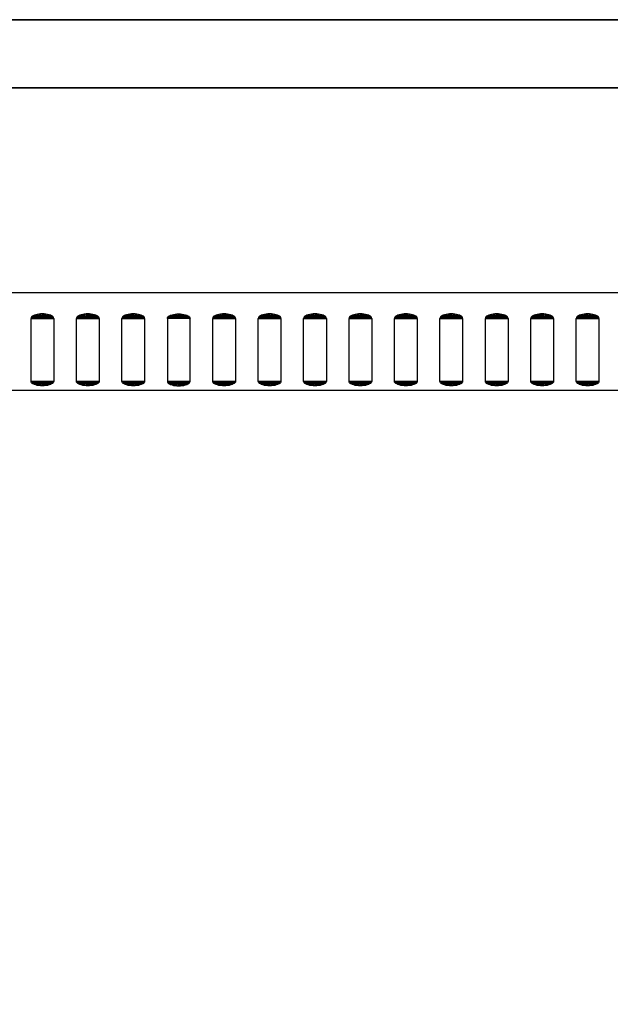
# Model space of a CAD drawing. Units: millimetres. Extents: x -30 to 980, y -866 to 0.
# Drawn here: x 225 to 355, y -217 to 0 of the extents above; entities that cross this region are included whole.
import ezdxf

# ---------------------------------------------------------------- set-up
doc = ezdxf.new("R2010")
doc.units = ezdxf.units.MM
doc.header["$LTSCALE"] = 2
doc.linetypes.add('CONTINUA', pattern=[0])
doc.layers.add('200-EquipBlack-3d', color=250, linetype='Continuous')
doc.layers.add('200-EquipSteel-3d', color=9, linetype='CONTINUA')

msp = doc.modelspace()

# ---------------------------------------------------------------- linework, layer by layer
at = {"layer": '200-EquipBlack-3d'}
for points in [[(232.5, -65.67, 891.08), (232.5, -79.52, 858.93), (227.5, -79.52, 858.93), (227.5, -65.67, 891.08)], [(242.5, -65.67, 891.08), (242.5, -79.52, 858.93), (237.5, -79.52, 858.93), (237.5, -65.67, 891.08)], [(252.5, -65.67, 891.08), (252.5, -79.52, 858.93), (247.5, -79.52, 858.93), (247.5, -65.67, 891.08)], [(257.5, -65.67, 891.08), (257.5, -79.52, 858.93), (262.5, -79.52, 858.93), (262.5, -65.67, 891.08)], [(272.5, -65.67, 891.08), (272.5, -79.52, 858.93), (267.5, -79.52, 858.93), (267.5, -65.67, 891.08)], [(282.5, -65.67, 891.08), (282.5, -79.52, 858.93), (277.5, -79.52, 858.93), (277.5, -65.67, 891.08)], [(292.5, -65.67, 891.08), (292.5, -79.52, 858.93), (287.5, -79.52, 858.93), (287.5, -65.67, 891.08)], [(302.5, -65.67, 891.08), (302.5, -79.52, 858.93), (297.5, -79.52, 858.93), (297.5, -65.67, 891.08)], [(312.5, -65.67, 891.08), (312.5, -79.52, 858.93), (307.5, -79.52, 858.93), (307.5, -65.67, 891.08)], [(322.5, -65.67, 891.08), (322.5, -79.52, 858.93), (317.5, -79.52, 858.93), (317.5, -65.67, 891.08)], [(332.5, -65.67, 891.08), (332.5, -79.52, 858.93), (327.5, -79.52, 858.93), (327.5, -65.67, 891.08)], [(342.5, -65.67, 891.08), (342.5, -79.52, 858.93), (337.5, -79.52, 858.93), (337.5, -65.67, 891.08)], [(352.5, -65.67, 891.08), (352.5, -79.52, 858.93), (347.5, -79.52, 858.93), (347.5, -65.67, 891.08)]]:
    msp.add_3dface(points, dxfattribs=at)
at = {"layer": '200-EquipSteel-3d'}
for points in [[(0, 0, 900), (0, 0, 890), (950, 0, 890), (950, 0, 900)], [(72.5, 0, 900), (72.5, -60, 900), (877.5, -60, 900), (877.5, 0, 900)], [(15, -15, 890), (935, -15, 890), (935, -15, 695), (15, -15, 695)], [(15, -15, 695), (935, -15, 695), (935, -765, 695), (15, -765, 695)], [(877.5, -60, 900), (877.5, -81.5, 850), (72.5, -81.5, 850), (72.5, -60, 900)], [(72.5, -81.5, 850), (72.5, -688.5, 850), (877.5, -688.5, 850), (877.5, -81.5, 850)]]:
    msp.add_3dface(points, dxfattribs=at)

# ---------------------------------------------------------------- meshes
at = {"layer": '200-EquipBlack-3d'}
mesh = msp.add_polymesh((2, 21), dxfattribs=at)
for k, corner in enumerate([(232.5, -65.67, 891.08), (232.47, -65.52, 891.43), (232.38, -65.37, 891.79), (232.23, -65.22, 892.12), (232.02, -65.09, 892.43), (231.77, -64.97, 892.7), (231.47, -64.87, 892.93), (231.13, -64.79, 893.12), (230.77, -64.73, 893.26), (230.39, -64.7, 893.34), (230, -64.68, 893.37), (229.61, -64.7, 893.34), (229.23, -64.73, 893.26), (228.87, -64.79, 893.12), (228.53, -64.87, 892.93), (228.23, -64.97, 892.7), (227.98, -65.09, 892.43), (227.77, -65.22, 892.12), (227.62, -65.37, 891.79), (227.53, -65.52, 891.43), (227.5, -65.67, 891.08), (232.5, -65.67, 891.08), (232.25, -65.67, 891.08), (232, -65.67, 891.08), (231.75, -65.67, 891.08), (231.5, -65.67, 891.08), (231.25, -65.67, 891.08), (231, -65.67, 891.08), (230.75, -65.67, 891.08), (230.5, -65.67, 891.08), (230.25, -65.67, 891.08), (230, -65.67, 891.08), (229.75, -65.67, 891.08), (229.5, -65.67, 891.08), (229.25, -65.67, 891.08), (229, -65.67, 891.08), (228.75, -65.67, 891.08), (228.5, -65.67, 891.08), (228.25, -65.67, 891.08), (228, -65.67, 891.08), (227.75, -65.67, 891.08), (227.5, -65.67, 891.08)]):
    mesh.set_mesh_vertex(divmod(k, 21), corner)
mesh = msp.add_polymesh((2, 21), dxfattribs=at)
for k, corner in enumerate([(242.5, -65.67, 891.08), (242.47, -65.52, 891.43), (242.38, -65.37, 891.79), (242.23, -65.22, 892.12), (242.02, -65.09, 892.43), (241.77, -64.97, 892.7), (241.47, -64.87, 892.93), (241.13, -64.79, 893.12), (240.77, -64.73, 893.26), (240.39, -64.7, 893.34), (240, -64.68, 893.37), (239.61, -64.7, 893.34), (239.23, -64.73, 893.26), (238.87, -64.79, 893.12), (238.53, -64.87, 892.93), (238.23, -64.97, 892.7), (237.98, -65.09, 892.43), (237.77, -65.22, 892.12), (237.62, -65.37, 891.79), (237.53, -65.52, 891.43), (237.5, -65.67, 891.08), (242.5, -65.67, 891.08), (242.25, -65.67, 891.08), (242, -65.67, 891.08), (241.75, -65.67, 891.08), (241.5, -65.67, 891.08), (241.25, -65.67, 891.08), (241, -65.67, 891.08), (240.75, -65.67, 891.08), (240.5, -65.67, 891.08), (240.25, -65.67, 891.08), (240, -65.67, 891.08), (239.75, -65.67, 891.08), (239.5, -65.67, 891.08), (239.25, -65.67, 891.08), (239, -65.67, 891.08), (238.75, -65.67, 891.08), (238.5, -65.67, 891.08), (238.25, -65.67, 891.08), (238, -65.67, 891.08), (237.75, -65.67, 891.08), (237.5, -65.67, 891.08)]):
    mesh.set_mesh_vertex(divmod(k, 21), corner)
mesh = msp.add_polymesh((2, 21), dxfattribs=at)
for k, corner in enumerate([(252.5, -65.67, 891.08), (252.47, -65.52, 891.43), (252.38, -65.37, 891.79), (252.23, -65.22, 892.12), (252.02, -65.09, 892.43), (251.77, -64.97, 892.7), (251.47, -64.87, 892.93), (251.13, -64.79, 893.12), (250.77, -64.73, 893.26), (250.39, -64.7, 893.34), (250, -64.68, 893.37), (249.61, -64.7, 893.34), (249.23, -64.73, 893.26), (248.87, -64.79, 893.12), (248.53, -64.87, 892.93), (248.23, -64.97, 892.7), (247.98, -65.09, 892.43), (247.77, -65.22, 892.12), (247.62, -65.37, 891.79), (247.53, -65.52, 891.43), (247.5, -65.67, 891.08), (252.5, -65.67, 891.08), (252.25, -65.67, 891.08), (252, -65.67, 891.08), (251.75, -65.67, 891.08), (251.5, -65.67, 891.08), (251.25, -65.67, 891.08), (251, -65.67, 891.08), (250.75, -65.67, 891.08), (250.5, -65.67, 891.08), (250.25, -65.67, 891.08), (250, -65.67, 891.08), (249.75, -65.67, 891.08), (249.5, -65.67, 891.08), (249.25, -65.67, 891.08), (249, -65.67, 891.08), (248.75, -65.67, 891.08), (248.5, -65.67, 891.08), (248.25, -65.67, 891.08), (248, -65.67, 891.08), (247.75, -65.67, 891.08), (247.5, -65.67, 891.08)]):
    mesh.set_mesh_vertex(divmod(k, 21), corner)
mesh = msp.add_polymesh((2, 21), dxfattribs=at)
for k, corner in enumerate([(257.5, -65.67, 891.08), (257.53, -65.52, 891.43), (257.62, -65.37, 891.79), (257.77, -65.22, 892.12), (257.98, -65.09, 892.43), (258.23, -64.97, 892.7), (258.53, -64.87, 892.93), (258.87, -64.79, 893.12), (259.23, -64.73, 893.26), (259.61, -64.7, 893.34), (260, -64.68, 893.37), (260.39, -64.7, 893.34), (260.77, -64.73, 893.26), (261.13, -64.79, 893.12), (261.47, -64.87, 892.93), (261.77, -64.97, 892.7), (262.02, -65.09, 892.43), (262.23, -65.22, 892.12), (262.38, -65.37, 891.79), (262.47, -65.52, 891.43), (262.5, -65.67, 891.08), (257.5, -65.67, 891.08), (257.75, -65.67, 891.08), (258, -65.67, 891.08), (258.25, -65.67, 891.08), (258.5, -65.67, 891.08), (258.75, -65.67, 891.08), (259, -65.67, 891.08), (259.25, -65.67, 891.08), (259.5, -65.67, 891.08), (259.75, -65.67, 891.08), (260, -65.67, 891.08), (260.25, -65.67, 891.08), (260.5, -65.67, 891.08), (260.75, -65.67, 891.08), (261, -65.67, 891.08), (261.25, -65.67, 891.08), (261.5, -65.67, 891.08), (261.75, -65.67, 891.08), (262, -65.67, 891.08), (262.25, -65.67, 891.08), (262.5, -65.67, 891.08)]):
    mesh.set_mesh_vertex(divmod(k, 21), corner)
mesh = msp.add_polymesh((2, 21), dxfattribs=at)
for k, corner in enumerate([(272.5, -65.67, 891.08), (272.47, -65.52, 891.43), (272.38, -65.37, 891.79), (272.23, -65.22, 892.12), (272.02, -65.09, 892.43), (271.77, -64.97, 892.7), (271.47, -64.87, 892.93), (271.13, -64.79, 893.12), (270.77, -64.73, 893.26), (270.39, -64.7, 893.34), (270, -64.68, 893.37), (269.61, -64.7, 893.34), (269.23, -64.73, 893.26), (268.87, -64.79, 893.12), (268.53, -64.87, 892.93), (268.23, -64.97, 892.7), (267.98, -65.09, 892.43), (267.77, -65.22, 892.12), (267.62, -65.37, 891.79), (267.53, -65.52, 891.43), (267.5, -65.67, 891.08), (272.5, -65.67, 891.08), (272.25, -65.67, 891.08), (272, -65.67, 891.08), (271.75, -65.67, 891.08), (271.5, -65.67, 891.08), (271.25, -65.67, 891.08), (271, -65.67, 891.08), (270.75, -65.67, 891.08), (270.5, -65.67, 891.08), (270.25, -65.67, 891.08), (270, -65.67, 891.08), (269.75, -65.67, 891.08), (269.5, -65.67, 891.08), (269.25, -65.67, 891.08), (269, -65.67, 891.08), (268.75, -65.67, 891.08), (268.5, -65.67, 891.08), (268.25, -65.67, 891.08), (268, -65.67, 891.08), (267.75, -65.67, 891.08), (267.5, -65.67, 891.08)]):
    mesh.set_mesh_vertex(divmod(k, 21), corner)
mesh = msp.add_polymesh((2, 21), dxfattribs=at)
for k, corner in enumerate([(282.5, -65.67, 891.08), (282.47, -65.52, 891.43), (282.38, -65.37, 891.79), (282.23, -65.22, 892.12), (282.02, -65.09, 892.43), (281.77, -64.97, 892.7), (281.47, -64.87, 892.93), (281.13, -64.79, 893.12), (280.77, -64.73, 893.26), (280.39, -64.7, 893.34), (280, -64.68, 893.37), (279.61, -64.7, 893.34), (279.23, -64.73, 893.26), (278.87, -64.79, 893.12), (278.53, -64.87, 892.93), (278.23, -64.97, 892.7), (277.98, -65.09, 892.43), (277.77, -65.22, 892.12), (277.62, -65.37, 891.79), (277.53, -65.52, 891.43), (277.5, -65.67, 891.08), (282.5, -65.67, 891.08), (282.25, -65.67, 891.08), (282, -65.67, 891.08), (281.75, -65.67, 891.08), (281.5, -65.67, 891.08), (281.25, -65.67, 891.08), (281, -65.67, 891.08), (280.75, -65.67, 891.08), (280.5, -65.67, 891.08), (280.25, -65.67, 891.08), (280, -65.67, 891.08), (279.75, -65.67, 891.08), (279.5, -65.67, 891.08), (279.25, -65.67, 891.08), (279, -65.67, 891.08), (278.75, -65.67, 891.08), (278.5, -65.67, 891.08), (278.25, -65.67, 891.08), (278, -65.67, 891.08), (277.75, -65.67, 891.08), (277.5, -65.67, 891.08)]):
    mesh.set_mesh_vertex(divmod(k, 21), corner)
mesh = msp.add_polymesh((2, 21), dxfattribs=at)
for k, corner in enumerate([(292.5, -65.67, 891.08), (292.47, -65.52, 891.43), (292.38, -65.37, 891.79), (292.23, -65.22, 892.12), (292.02, -65.09, 892.43), (291.77, -64.97, 892.7), (291.47, -64.87, 892.93), (291.13, -64.79, 893.12), (290.77, -64.73, 893.26), (290.39, -64.7, 893.34), (290, -64.68, 893.37), (289.61, -64.7, 893.34), (289.23, -64.73, 893.26), (288.87, -64.79, 893.12), (288.53, -64.87, 892.93), (288.23, -64.97, 892.7), (287.98, -65.09, 892.43), (287.77, -65.22, 892.12), (287.62, -65.37, 891.79), (287.53, -65.52, 891.43), (287.5, -65.67, 891.08), (292.5, -65.67, 891.08), (292.25, -65.67, 891.08), (292, -65.67, 891.08), (291.75, -65.67, 891.08), (291.5, -65.67, 891.08), (291.25, -65.67, 891.08), (291, -65.67, 891.08), (290.75, -65.67, 891.08), (290.5, -65.67, 891.08), (290.25, -65.67, 891.08), (290, -65.67, 891.08), (289.75, -65.67, 891.08), (289.5, -65.67, 891.08), (289.25, -65.67, 891.08), (289, -65.67, 891.08), (288.75, -65.67, 891.08), (288.5, -65.67, 891.08), (288.25, -65.67, 891.08), (288, -65.67, 891.08), (287.75, -65.67, 891.08), (287.5, -65.67, 891.08)]):
    mesh.set_mesh_vertex(divmod(k, 21), corner)
mesh = msp.add_polymesh((2, 21), dxfattribs=at)
for k, corner in enumerate([(302.5, -65.67, 891.08), (302.47, -65.52, 891.43), (302.38, -65.37, 891.79), (302.23, -65.22, 892.12), (302.02, -65.09, 892.43), (301.77, -64.97, 892.7), (301.47, -64.87, 892.93), (301.13, -64.79, 893.12), (300.77, -64.73, 893.26), (300.39, -64.7, 893.34), (300, -64.68, 893.37), (299.61, -64.7, 893.34), (299.23, -64.73, 893.26), (298.87, -64.79, 893.12), (298.53, -64.87, 892.93), (298.23, -64.97, 892.7), (297.98, -65.09, 892.43), (297.77, -65.22, 892.12), (297.62, -65.37, 891.79), (297.53, -65.52, 891.43), (297.5, -65.67, 891.08), (302.5, -65.67, 891.08), (302.25, -65.67, 891.08), (302, -65.67, 891.08), (301.75, -65.67, 891.08), (301.5, -65.67, 891.08), (301.25, -65.67, 891.08), (301, -65.67, 891.08), (300.75, -65.67, 891.08), (300.5, -65.67, 891.08), (300.25, -65.67, 891.08), (300, -65.67, 891.08), (299.75, -65.67, 891.08), (299.5, -65.67, 891.08), (299.25, -65.67, 891.08), (299, -65.67, 891.08), (298.75, -65.67, 891.08), (298.5, -65.67, 891.08), (298.25, -65.67, 891.08), (298, -65.67, 891.08), (297.75, -65.67, 891.08), (297.5, -65.67, 891.08)]):
    mesh.set_mesh_vertex(divmod(k, 21), corner)
mesh = msp.add_polymesh((2, 21), dxfattribs=at)
for k, corner in enumerate([(312.5, -65.67, 891.08), (312.47, -65.52, 891.43), (312.38, -65.37, 891.79), (312.23, -65.22, 892.12), (312.02, -65.09, 892.43), (311.77, -64.97, 892.7), (311.47, -64.87, 892.93), (311.13, -64.79, 893.12), (310.77, -64.73, 893.26), (310.39, -64.7, 893.34), (310, -64.68, 893.37), (309.61, -64.7, 893.34), (309.23, -64.73, 893.26), (308.87, -64.79, 893.12), (308.53, -64.87, 892.93), (308.23, -64.97, 892.7), (307.98, -65.09, 892.43), (307.77, -65.22, 892.12), (307.62, -65.37, 891.79), (307.53, -65.52, 891.43), (307.5, -65.67, 891.08), (312.5, -65.67, 891.08), (312.25, -65.67, 891.08), (312, -65.67, 891.08), (311.75, -65.67, 891.08), (311.5, -65.67, 891.08), (311.25, -65.67, 891.08), (311, -65.67, 891.08), (310.75, -65.67, 891.08), (310.5, -65.67, 891.08), (310.25, -65.67, 891.08), (310, -65.67, 891.08), (309.75, -65.67, 891.08), (309.5, -65.67, 891.08), (309.25, -65.67, 891.08), (309, -65.67, 891.08), (308.75, -65.67, 891.08), (308.5, -65.67, 891.08), (308.25, -65.67, 891.08), (308, -65.67, 891.08), (307.75, -65.67, 891.08), (307.5, -65.67, 891.08)]):
    mesh.set_mesh_vertex(divmod(k, 21), corner)
mesh = msp.add_polymesh((2, 21), dxfattribs=at)
for k, corner in enumerate([(322.5, -65.67, 891.08), (322.47, -65.52, 891.43), (322.38, -65.37, 891.79), (322.23, -65.22, 892.12), (322.02, -65.09, 892.43), (321.77, -64.97, 892.7), (321.47, -64.87, 892.93), (321.13, -64.79, 893.12), (320.77, -64.73, 893.26), (320.39, -64.7, 893.34), (320, -64.68, 893.37), (319.61, -64.7, 893.34), (319.23, -64.73, 893.26), (318.87, -64.79, 893.12), (318.53, -64.87, 892.93), (318.23, -64.97, 892.7), (317.98, -65.09, 892.43), (317.77, -65.22, 892.12), (317.62, -65.37, 891.79), (317.53, -65.52, 891.43), (317.5, -65.67, 891.08), (322.5, -65.67, 891.08), (322.25, -65.67, 891.08), (322, -65.67, 891.08), (321.75, -65.67, 891.08), (321.5, -65.67, 891.08), (321.25, -65.67, 891.08), (321, -65.67, 891.08), (320.75, -65.67, 891.08), (320.5, -65.67, 891.08), (320.25, -65.67, 891.08), (320, -65.67, 891.08), (319.75, -65.67, 891.08), (319.5, -65.67, 891.08), (319.25, -65.67, 891.08), (319, -65.67, 891.08), (318.75, -65.67, 891.08), (318.5, -65.67, 891.08), (318.25, -65.67, 891.08), (318, -65.67, 891.08), (317.75, -65.67, 891.08), (317.5, -65.67, 891.08)]):
    mesh.set_mesh_vertex(divmod(k, 21), corner)
mesh = msp.add_polymesh((2, 21), dxfattribs=at)
for k, corner in enumerate([(332.5, -65.67, 891.08), (332.47, -65.52, 891.43), (332.38, -65.37, 891.79), (332.23, -65.22, 892.12), (332.02, -65.09, 892.43), (331.77, -64.97, 892.7), (331.47, -64.87, 892.93), (331.13, -64.79, 893.12), (330.77, -64.73, 893.26), (330.39, -64.7, 893.34), (330, -64.68, 893.37), (329.61, -64.7, 893.34), (329.23, -64.73, 893.26), (328.87, -64.79, 893.12), (328.53, -64.87, 892.93), (328.23, -64.97, 892.7), (327.98, -65.09, 892.43), (327.77, -65.22, 892.12), (327.62, -65.37, 891.79), (327.53, -65.52, 891.43), (327.5, -65.67, 891.08), (332.5, -65.67, 891.08), (332.25, -65.67, 891.08), (332, -65.67, 891.08), (331.75, -65.67, 891.08), (331.5, -65.67, 891.08), (331.25, -65.67, 891.08), (331, -65.67, 891.08), (330.75, -65.67, 891.08), (330.5, -65.67, 891.08), (330.25, -65.67, 891.08), (330, -65.67, 891.08), (329.75, -65.67, 891.08), (329.5, -65.67, 891.08), (329.25, -65.67, 891.08), (329, -65.67, 891.08), (328.75, -65.67, 891.08), (328.5, -65.67, 891.08), (328.25, -65.67, 891.08), (328, -65.67, 891.08), (327.75, -65.67, 891.08), (327.5, -65.67, 891.08)]):
    mesh.set_mesh_vertex(divmod(k, 21), corner)
mesh = msp.add_polymesh((2, 21), dxfattribs=at)
for k, corner in enumerate([(342.5, -65.67, 891.08), (342.47, -65.52, 891.43), (342.38, -65.37, 891.79), (342.23, -65.22, 892.12), (342.02, -65.09, 892.43), (341.77, -64.97, 892.7), (341.47, -64.87, 892.93), (341.13, -64.79, 893.12), (340.77, -64.73, 893.26), (340.39, -64.7, 893.34), (340, -64.68, 893.37), (339.61, -64.7, 893.34), (339.23, -64.73, 893.26), (338.87, -64.79, 893.12), (338.53, -64.87, 892.93), (338.23, -64.97, 892.7), (337.98, -65.09, 892.43), (337.77, -65.22, 892.12), (337.62, -65.37, 891.79), (337.53, -65.52, 891.43), (337.5, -65.67, 891.08), (342.5, -65.67, 891.08), (342.25, -65.67, 891.08), (342, -65.67, 891.08), (341.75, -65.67, 891.08), (341.5, -65.67, 891.08), (341.25, -65.67, 891.08), (341, -65.67, 891.08), (340.75, -65.67, 891.08), (340.5, -65.67, 891.08), (340.25, -65.67, 891.08), (340, -65.67, 891.08), (339.75, -65.67, 891.08), (339.5, -65.67, 891.08), (339.25, -65.67, 891.08), (339, -65.67, 891.08), (338.75, -65.67, 891.08), (338.5, -65.67, 891.08), (338.25, -65.67, 891.08), (338, -65.67, 891.08), (337.75, -65.67, 891.08), (337.5, -65.67, 891.08)]):
    mesh.set_mesh_vertex(divmod(k, 21), corner)
mesh = msp.add_polymesh((2, 21), dxfattribs=at)
for k, corner in enumerate([(352.5, -65.67, 891.08), (352.47, -65.52, 891.43), (352.38, -65.37, 891.79), (352.23, -65.22, 892.12), (352.02, -65.09, 892.43), (351.77, -64.97, 892.7), (351.47, -64.87, 892.93), (351.13, -64.79, 893.12), (350.77, -64.73, 893.26), (350.39, -64.7, 893.34), (350, -64.68, 893.37), (349.61, -64.7, 893.34), (349.23, -64.73, 893.26), (348.87, -64.79, 893.12), (348.53, -64.87, 892.93), (348.23, -64.97, 892.7), (347.98, -65.09, 892.43), (347.77, -65.22, 892.12), (347.62, -65.37, 891.79), (347.53, -65.52, 891.43), (347.5, -65.67, 891.08), (352.5, -65.67, 891.08), (352.25, -65.67, 891.08), (352, -65.67, 891.08), (351.75, -65.67, 891.08), (351.5, -65.67, 891.08), (351.25, -65.67, 891.08), (351, -65.67, 891.08), (350.75, -65.67, 891.08), (350.5, -65.67, 891.08), (350.25, -65.67, 891.08), (350, -65.67, 891.08), (349.75, -65.67, 891.08), (349.5, -65.67, 891.08), (349.25, -65.67, 891.08), (349, -65.67, 891.08), (348.75, -65.67, 891.08), (348.5, -65.67, 891.08), (348.25, -65.67, 891.08), (348, -65.67, 891.08), (347.75, -65.67, 891.08), (347.5, -65.67, 891.08)]):
    mesh.set_mesh_vertex(divmod(k, 21), corner)
mesh = msp.add_polymesh((2, 21), dxfattribs=at)
for k, corner in enumerate([(232.5, -79.52, 858.93), (232.47, -79.67, 858.57), (232.38, -79.82, 858.22), (232.23, -79.97, 857.89), (232.02, -80.1, 857.58), (231.77, -80.22, 857.31), (231.47, -80.32, 857.07), (231.13, -80.4, 856.88), (230.77, -80.46, 856.75), (230.39, -80.49, 856.66), (230, -80.51, 856.63), (229.61, -80.49, 856.66), (229.23, -80.46, 856.75), (228.87, -80.4, 856.88), (228.53, -80.32, 857.07), (228.23, -80.22, 857.31), (227.98, -80.1, 857.58), (227.77, -79.97, 857.89), (227.62, -79.82, 858.22), (227.53, -79.67, 858.57), (227.5, -79.52, 858.93), (232.5, -79.52, 858.93), (232.25, -79.52, 858.93), (232, -79.52, 858.93), (231.75, -79.52, 858.93), (231.5, -79.52, 858.93), (231.25, -79.52, 858.93), (231, -79.52, 858.93), (230.75, -79.52, 858.93), (230.5, -79.52, 858.93), (230.25, -79.52, 858.93), (230, -79.52, 858.93), (229.75, -79.52, 858.93), (229.5, -79.52, 858.93), (229.25, -79.52, 858.93), (229, -79.52, 858.93), (228.75, -79.52, 858.93), (228.5, -79.52, 858.93), (228.25, -79.52, 858.93), (228, -79.52, 858.93), (227.75, -79.52, 858.93), (227.5, -79.52, 858.93)]):
    mesh.set_mesh_vertex(divmod(k, 21), corner)
mesh = msp.add_polymesh((2, 21), dxfattribs=at)
for k, corner in enumerate([(242.5, -79.52, 858.93), (242.47, -79.67, 858.57), (242.38, -79.82, 858.22), (242.23, -79.97, 857.89), (242.02, -80.1, 857.58), (241.77, -80.22, 857.31), (241.47, -80.32, 857.07), (241.13, -80.4, 856.88), (240.77, -80.46, 856.75), (240.39, -80.49, 856.66), (240, -80.51, 856.63), (239.61, -80.49, 856.66), (239.23, -80.46, 856.75), (238.87, -80.4, 856.88), (238.53, -80.32, 857.07), (238.23, -80.22, 857.31), (237.98, -80.1, 857.58), (237.77, -79.97, 857.89), (237.62, -79.82, 858.22), (237.53, -79.67, 858.57), (237.5, -79.52, 858.93), (242.5, -79.52, 858.93), (242.25, -79.52, 858.93), (242, -79.52, 858.93), (241.75, -79.52, 858.93), (241.5, -79.52, 858.93), (241.25, -79.52, 858.93), (241, -79.52, 858.93), (240.75, -79.52, 858.93), (240.5, -79.52, 858.93), (240.25, -79.52, 858.93), (240, -79.52, 858.93), (239.75, -79.52, 858.93), (239.5, -79.52, 858.93), (239.25, -79.52, 858.93), (239, -79.52, 858.93), (238.75, -79.52, 858.93), (238.5, -79.52, 858.93), (238.25, -79.52, 858.93), (238, -79.52, 858.93), (237.75, -79.52, 858.93), (237.5, -79.52, 858.93)]):
    mesh.set_mesh_vertex(divmod(k, 21), corner)
mesh = msp.add_polymesh((2, 21), dxfattribs=at)
for k, corner in enumerate([(252.5, -79.52, 858.93), (252.47, -79.67, 858.57), (252.38, -79.82, 858.22), (252.23, -79.97, 857.89), (252.02, -80.1, 857.58), (251.77, -80.22, 857.31), (251.47, -80.32, 857.07), (251.13, -80.4, 856.88), (250.77, -80.46, 856.75), (250.39, -80.49, 856.66), (250, -80.51, 856.63), (249.61, -80.49, 856.66), (249.23, -80.46, 856.75), (248.87, -80.4, 856.88), (248.53, -80.32, 857.07), (248.23, -80.22, 857.31), (247.98, -80.1, 857.58), (247.77, -79.97, 857.89), (247.62, -79.82, 858.22), (247.53, -79.67, 858.57), (247.5, -79.52, 858.93), (252.5, -79.52, 858.93), (252.25, -79.52, 858.93), (252, -79.52, 858.93), (251.75, -79.52, 858.93), (251.5, -79.52, 858.93), (251.25, -79.52, 858.93), (251, -79.52, 858.93), (250.75, -79.52, 858.93), (250.5, -79.52, 858.93), (250.25, -79.52, 858.93), (250, -79.52, 858.93), (249.75, -79.52, 858.93), (249.5, -79.52, 858.93), (249.25, -79.52, 858.93), (249, -79.52, 858.93), (248.75, -79.52, 858.93), (248.5, -79.52, 858.93), (248.25, -79.52, 858.93), (248, -79.52, 858.93), (247.75, -79.52, 858.93), (247.5, -79.52, 858.93)]):
    mesh.set_mesh_vertex(divmod(k, 21), corner)
mesh = msp.add_polymesh((2, 21), dxfattribs=at)
for k, corner in enumerate([(257.5, -79.52, 858.93), (257.53, -79.67, 858.57), (257.62, -79.82, 858.22), (257.77, -79.97, 857.89), (257.98, -80.1, 857.58), (258.23, -80.22, 857.31), (258.53, -80.32, 857.07), (258.87, -80.4, 856.88), (259.23, -80.46, 856.75), (259.61, -80.49, 856.66), (260, -80.51, 856.63), (260.39, -80.49, 856.66), (260.77, -80.46, 856.75), (261.13, -80.4, 856.88), (261.47, -80.32, 857.07), (261.77, -80.22, 857.31), (262.02, -80.1, 857.58), (262.23, -79.97, 857.89), (262.38, -79.82, 858.22), (262.47, -79.67, 858.57), (262.5, -79.52, 858.93), (257.5, -79.52, 858.93), (257.75, -79.52, 858.93), (258, -79.52, 858.93), (258.25, -79.52, 858.93), (258.5, -79.52, 858.93), (258.75, -79.52, 858.93), (259, -79.52, 858.93), (259.25, -79.52, 858.93), (259.5, -79.52, 858.93), (259.75, -79.52, 858.93), (260, -79.52, 858.93), (260.25, -79.52, 858.93), (260.5, -79.52, 858.93), (260.75, -79.52, 858.93), (261, -79.52, 858.93), (261.25, -79.52, 858.93), (261.5, -79.52, 858.93), (261.75, -79.52, 858.93), (262, -79.52, 858.93), (262.25, -79.52, 858.93), (262.5, -79.52, 858.93)]):
    mesh.set_mesh_vertex(divmod(k, 21), corner)
mesh = msp.add_polymesh((2, 21), dxfattribs=at)
for k, corner in enumerate([(272.5, -79.52, 858.93), (272.47, -79.67, 858.57), (272.38, -79.82, 858.22), (272.23, -79.97, 857.89), (272.02, -80.1, 857.58), (271.77, -80.22, 857.31), (271.47, -80.32, 857.07), (271.13, -80.4, 856.88), (270.77, -80.46, 856.75), (270.39, -80.49, 856.66), (270, -80.51, 856.63), (269.61, -80.49, 856.66), (269.23, -80.46, 856.75), (268.87, -80.4, 856.88), (268.53, -80.32, 857.07), (268.23, -80.22, 857.31), (267.98, -80.1, 857.58), (267.77, -79.97, 857.89), (267.62, -79.82, 858.22), (267.53, -79.67, 858.57), (267.5, -79.52, 858.93), (272.5, -79.52, 858.93), (272.25, -79.52, 858.93), (272, -79.52, 858.93), (271.75, -79.52, 858.93), (271.5, -79.52, 858.93), (271.25, -79.52, 858.93), (271, -79.52, 858.93), (270.75, -79.52, 858.93), (270.5, -79.52, 858.93), (270.25, -79.52, 858.93), (270, -79.52, 858.93), (269.75, -79.52, 858.93), (269.5, -79.52, 858.93), (269.25, -79.52, 858.93), (269, -79.52, 858.93), (268.75, -79.52, 858.93), (268.5, -79.52, 858.93), (268.25, -79.52, 858.93), (268, -79.52, 858.93), (267.75, -79.52, 858.93), (267.5, -79.52, 858.93)]):
    mesh.set_mesh_vertex(divmod(k, 21), corner)
mesh = msp.add_polymesh((2, 21), dxfattribs=at)
for k, corner in enumerate([(282.5, -79.52, 858.93), (282.47, -79.67, 858.57), (282.38, -79.82, 858.22), (282.23, -79.97, 857.89), (282.02, -80.1, 857.58), (281.77, -80.22, 857.31), (281.47, -80.32, 857.07), (281.13, -80.4, 856.88), (280.77, -80.46, 856.75), (280.39, -80.49, 856.66), (280, -80.51, 856.63), (279.61, -80.49, 856.66), (279.23, -80.46, 856.75), (278.87, -80.4, 856.88), (278.53, -80.32, 857.07), (278.23, -80.22, 857.31), (277.98, -80.1, 857.58), (277.77, -79.97, 857.89), (277.62, -79.82, 858.22), (277.53, -79.67, 858.57), (277.5, -79.52, 858.93), (282.5, -79.52, 858.93), (282.25, -79.52, 858.93), (282, -79.52, 858.93), (281.75, -79.52, 858.93), (281.5, -79.52, 858.93), (281.25, -79.52, 858.93), (281, -79.52, 858.93), (280.75, -79.52, 858.93), (280.5, -79.52, 858.93), (280.25, -79.52, 858.93), (280, -79.52, 858.93), (279.75, -79.52, 858.93), (279.5, -79.52, 858.93), (279.25, -79.52, 858.93), (279, -79.52, 858.93), (278.75, -79.52, 858.93), (278.5, -79.52, 858.93), (278.25, -79.52, 858.93), (278, -79.52, 858.93), (277.75, -79.52, 858.93), (277.5, -79.52, 858.93)]):
    mesh.set_mesh_vertex(divmod(k, 21), corner)
mesh = msp.add_polymesh((2, 21), dxfattribs=at)
for k, corner in enumerate([(292.5, -79.52, 858.93), (292.47, -79.67, 858.57), (292.38, -79.82, 858.22), (292.23, -79.97, 857.89), (292.02, -80.1, 857.58), (291.77, -80.22, 857.31), (291.47, -80.32, 857.07), (291.13, -80.4, 856.88), (290.77, -80.46, 856.75), (290.39, -80.49, 856.66), (290, -80.51, 856.63), (289.61, -80.49, 856.66), (289.23, -80.46, 856.75), (288.87, -80.4, 856.88), (288.53, -80.32, 857.07), (288.23, -80.22, 857.31), (287.98, -80.1, 857.58), (287.77, -79.97, 857.89), (287.62, -79.82, 858.22), (287.53, -79.67, 858.57), (287.5, -79.52, 858.93), (292.5, -79.52, 858.93), (292.25, -79.52, 858.93), (292, -79.52, 858.93), (291.75, -79.52, 858.93), (291.5, -79.52, 858.93), (291.25, -79.52, 858.93), (291, -79.52, 858.93), (290.75, -79.52, 858.93), (290.5, -79.52, 858.93), (290.25, -79.52, 858.93), (290, -79.52, 858.93), (289.75, -79.52, 858.93), (289.5, -79.52, 858.93), (289.25, -79.52, 858.93), (289, -79.52, 858.93), (288.75, -79.52, 858.93), (288.5, -79.52, 858.93), (288.25, -79.52, 858.93), (288, -79.52, 858.93), (287.75, -79.52, 858.93), (287.5, -79.52, 858.93)]):
    mesh.set_mesh_vertex(divmod(k, 21), corner)
mesh = msp.add_polymesh((2, 21), dxfattribs=at)
for k, corner in enumerate([(302.5, -79.52, 858.93), (302.47, -79.67, 858.57), (302.38, -79.82, 858.22), (302.23, -79.97, 857.89), (302.02, -80.1, 857.58), (301.77, -80.22, 857.31), (301.47, -80.32, 857.07), (301.13, -80.4, 856.88), (300.77, -80.46, 856.75), (300.39, -80.49, 856.66), (300, -80.51, 856.63), (299.61, -80.49, 856.66), (299.23, -80.46, 856.75), (298.87, -80.4, 856.88), (298.53, -80.32, 857.07), (298.23, -80.22, 857.31), (297.98, -80.1, 857.58), (297.77, -79.97, 857.89), (297.62, -79.82, 858.22), (297.53, -79.67, 858.57), (297.5, -79.52, 858.93), (302.5, -79.52, 858.93), (302.25, -79.52, 858.93), (302, -79.52, 858.93), (301.75, -79.52, 858.93), (301.5, -79.52, 858.93), (301.25, -79.52, 858.93), (301, -79.52, 858.93), (300.75, -79.52, 858.93), (300.5, -79.52, 858.93), (300.25, -79.52, 858.93), (300, -79.52, 858.93), (299.75, -79.52, 858.93), (299.5, -79.52, 858.93), (299.25, -79.52, 858.93), (299, -79.52, 858.93), (298.75, -79.52, 858.93), (298.5, -79.52, 858.93), (298.25, -79.52, 858.93), (298, -79.52, 858.93), (297.75, -79.52, 858.93), (297.5, -79.52, 858.93)]):
    mesh.set_mesh_vertex(divmod(k, 21), corner)
mesh = msp.add_polymesh((2, 21), dxfattribs=at)
for k, corner in enumerate([(312.5, -79.52, 858.93), (312.47, -79.67, 858.57), (312.38, -79.82, 858.22), (312.23, -79.97, 857.89), (312.02, -80.1, 857.58), (311.77, -80.22, 857.31), (311.47, -80.32, 857.07), (311.13, -80.4, 856.88), (310.77, -80.46, 856.75), (310.39, -80.49, 856.66), (310, -80.51, 856.63), (309.61, -80.49, 856.66), (309.23, -80.46, 856.75), (308.87, -80.4, 856.88), (308.53, -80.32, 857.07), (308.23, -80.22, 857.31), (307.98, -80.1, 857.58), (307.77, -79.97, 857.89), (307.62, -79.82, 858.22), (307.53, -79.67, 858.57), (307.5, -79.52, 858.93), (312.5, -79.52, 858.93), (312.25, -79.52, 858.93), (312, -79.52, 858.93), (311.75, -79.52, 858.93), (311.5, -79.52, 858.93), (311.25, -79.52, 858.93), (311, -79.52, 858.93), (310.75, -79.52, 858.93), (310.5, -79.52, 858.93), (310.25, -79.52, 858.93), (310, -79.52, 858.93), (309.75, -79.52, 858.93), (309.5, -79.52, 858.93), (309.25, -79.52, 858.93), (309, -79.52, 858.93), (308.75, -79.52, 858.93), (308.5, -79.52, 858.93), (308.25, -79.52, 858.93), (308, -79.52, 858.93), (307.75, -79.52, 858.93), (307.5, -79.52, 858.93)]):
    mesh.set_mesh_vertex(divmod(k, 21), corner)
mesh = msp.add_polymesh((2, 21), dxfattribs=at)
for k, corner in enumerate([(322.5, -79.52, 858.93), (322.47, -79.67, 858.57), (322.38, -79.82, 858.22), (322.23, -79.97, 857.89), (322.02, -80.1, 857.58), (321.77, -80.22, 857.31), (321.47, -80.32, 857.07), (321.13, -80.4, 856.88), (320.77, -80.46, 856.75), (320.39, -80.49, 856.66), (320, -80.51, 856.63), (319.61, -80.49, 856.66), (319.23, -80.46, 856.75), (318.87, -80.4, 856.88), (318.53, -80.32, 857.07), (318.23, -80.22, 857.31), (317.98, -80.1, 857.58), (317.77, -79.97, 857.89), (317.62, -79.82, 858.22), (317.53, -79.67, 858.57), (317.5, -79.52, 858.93), (322.5, -79.52, 858.93), (322.25, -79.52, 858.93), (322, -79.52, 858.93), (321.75, -79.52, 858.93), (321.5, -79.52, 858.93), (321.25, -79.52, 858.93), (321, -79.52, 858.93), (320.75, -79.52, 858.93), (320.5, -79.52, 858.93), (320.25, -79.52, 858.93), (320, -79.52, 858.93), (319.75, -79.52, 858.93), (319.5, -79.52, 858.93), (319.25, -79.52, 858.93), (319, -79.52, 858.93), (318.75, -79.52, 858.93), (318.5, -79.52, 858.93), (318.25, -79.52, 858.93), (318, -79.52, 858.93), (317.75, -79.52, 858.93), (317.5, -79.52, 858.93)]):
    mesh.set_mesh_vertex(divmod(k, 21), corner)
mesh = msp.add_polymesh((2, 21), dxfattribs=at)
for k, corner in enumerate([(332.5, -79.52, 858.93), (332.47, -79.67, 858.57), (332.38, -79.82, 858.22), (332.23, -79.97, 857.89), (332.02, -80.1, 857.58), (331.77, -80.22, 857.31), (331.47, -80.32, 857.07), (331.13, -80.4, 856.88), (330.77, -80.46, 856.75), (330.39, -80.49, 856.66), (330, -80.51, 856.63), (329.61, -80.49, 856.66), (329.23, -80.46, 856.75), (328.87, -80.4, 856.88), (328.53, -80.32, 857.07), (328.23, -80.22, 857.31), (327.98, -80.1, 857.58), (327.77, -79.97, 857.89), (327.62, -79.82, 858.22), (327.53, -79.67, 858.57), (327.5, -79.52, 858.93), (332.5, -79.52, 858.93), (332.25, -79.52, 858.93), (332, -79.52, 858.93), (331.75, -79.52, 858.93), (331.5, -79.52, 858.93), (331.25, -79.52, 858.93), (331, -79.52, 858.93), (330.75, -79.52, 858.93), (330.5, -79.52, 858.93), (330.25, -79.52, 858.93), (330, -79.52, 858.93), (329.75, -79.52, 858.93), (329.5, -79.52, 858.93), (329.25, -79.52, 858.93), (329, -79.52, 858.93), (328.75, -79.52, 858.93), (328.5, -79.52, 858.93), (328.25, -79.52, 858.93), (328, -79.52, 858.93), (327.75, -79.52, 858.93), (327.5, -79.52, 858.93)]):
    mesh.set_mesh_vertex(divmod(k, 21), corner)
mesh = msp.add_polymesh((2, 21), dxfattribs=at)
for k, corner in enumerate([(342.5, -79.52, 858.93), (342.47, -79.67, 858.57), (342.38, -79.82, 858.22), (342.23, -79.97, 857.89), (342.02, -80.1, 857.58), (341.77, -80.22, 857.31), (341.47, -80.32, 857.07), (341.13, -80.4, 856.88), (340.77, -80.46, 856.75), (340.39, -80.49, 856.66), (340, -80.51, 856.63), (339.61, -80.49, 856.66), (339.23, -80.46, 856.75), (338.87, -80.4, 856.88), (338.53, -80.32, 857.07), (338.23, -80.22, 857.31), (337.98, -80.1, 857.58), (337.77, -79.97, 857.89), (337.62, -79.82, 858.22), (337.53, -79.67, 858.57), (337.5, -79.52, 858.93), (342.5, -79.52, 858.93), (342.25, -79.52, 858.93), (342, -79.52, 858.93), (341.75, -79.52, 858.93), (341.5, -79.52, 858.93), (341.25, -79.52, 858.93), (341, -79.52, 858.93), (340.75, -79.52, 858.93), (340.5, -79.52, 858.93), (340.25, -79.52, 858.93), (340, -79.52, 858.93), (339.75, -79.52, 858.93), (339.5, -79.52, 858.93), (339.25, -79.52, 858.93), (339, -79.52, 858.93), (338.75, -79.52, 858.93), (338.5, -79.52, 858.93), (338.25, -79.52, 858.93), (338, -79.52, 858.93), (337.75, -79.52, 858.93), (337.5, -79.52, 858.93)]):
    mesh.set_mesh_vertex(divmod(k, 21), corner)
mesh = msp.add_polymesh((2, 21), dxfattribs=at)
for k, corner in enumerate([(352.5, -79.52, 858.93), (352.47, -79.67, 858.57), (352.38, -79.82, 858.22), (352.23, -79.97, 857.89), (352.02, -80.1, 857.58), (351.77, -80.22, 857.31), (351.47, -80.32, 857.07), (351.13, -80.4, 856.88), (350.77, -80.46, 856.75), (350.39, -80.49, 856.66), (350, -80.51, 856.63), (349.61, -80.49, 856.66), (349.23, -80.46, 856.75), (348.87, -80.4, 856.88), (348.53, -80.32, 857.07), (348.23, -80.22, 857.31), (347.98, -80.1, 857.58), (347.77, -79.97, 857.89), (347.62, -79.82, 858.22), (347.53, -79.67, 858.57), (347.5, -79.52, 858.93), (352.5, -79.52, 858.93), (352.25, -79.52, 858.93), (352, -79.52, 858.93), (351.75, -79.52, 858.93), (351.5, -79.52, 858.93), (351.25, -79.52, 858.93), (351, -79.52, 858.93), (350.75, -79.52, 858.93), (350.5, -79.52, 858.93), (350.25, -79.52, 858.93), (350, -79.52, 858.93), (349.75, -79.52, 858.93), (349.5, -79.52, 858.93), (349.25, -79.52, 858.93), (349, -79.52, 858.93), (348.75, -79.52, 858.93), (348.5, -79.52, 858.93), (348.25, -79.52, 858.93), (348, -79.52, 858.93), (347.75, -79.52, 858.93), (347.5, -79.52, 858.93)]):
    mesh.set_mesh_vertex(divmod(k, 21), corner)

doc.saveas('drawing.dxf')
